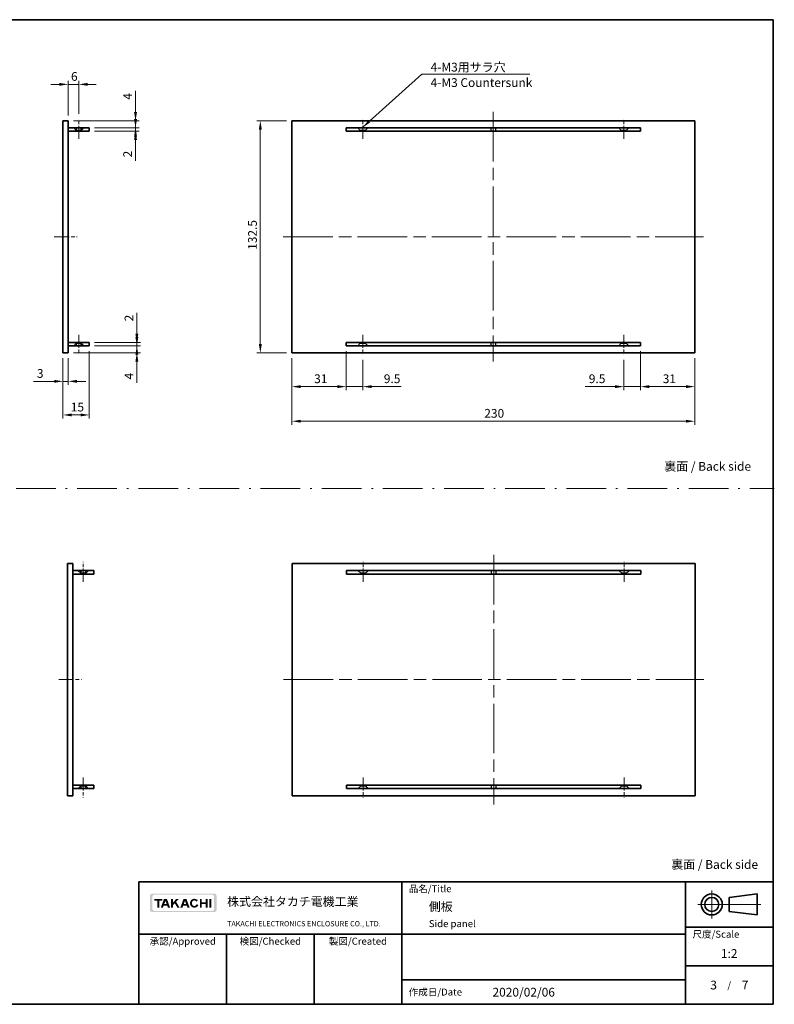
# Model space of a CAD drawing. Units: millimetres. Extents: x 0 to 9835, y 0 to 1686.
# Drawn here: x 4673 to 5104, y 0 to 562 of the extents above; entities that cross this region are included whole.
import ezdxf
from ezdxf.enums import TextEntityAlignment as Align

# ---------------------------------------------------------------- set-up
doc = ezdxf.new("R2010")
doc.units = ezdxf.units.MM
doc.header["$LTSCALE"] = 5
for name, pattern in [('CHAIN', [0.35429999999999995, 0.2362, -0.0295, 0.0591, -0.0295]), ('DASH_DOT', [0.37, 0.24, -0.06, 0.01, -0.06]), ('DASHED', [0.2067, 0.1654, -0.0413])]:
    doc.linetypes.add(name, pattern=pattern)
doc.layers.get('Defpoints').update_dxf_attribs({"lineweight": 25})
for name, color, linetype, lineweight in [('Border (ISO)', 7, 'Continuous', 35), ('Centerline (ISO)', 131, 'Continuous', 18), ('Dimension (ISO)', 7, 'Continuous', 18), ('Dimension (ISO) @ 1', 7, 'Continuous', 18), ('Hatch (ISO)', 1, 'Continuous', 18), ('Hidden (ISO)', 7, 'DASHED', 18), ('Sketch Geometry (ISO)', 7, 'Continuous', 18), ('Symbol (ISO)', 7, 'Continuous', 18), ('Symbol (ISO) @ 1', 7, 'Continuous', 18), ('Title (ISO)', 7, 'Continuous', 35), ('Visible (ISO)', 7, 'Continuous', 35)]:
    doc.layers.add(name, color=color, linetype=linetype, lineweight=lineweight)
doc.styles.add('Note Text (TK)', font='txt')
doc.styles.add('文字スタイル67', font='arial.ttf')
doc.dimstyles.new('Default - Method 1b (TK)', dxfattribs={"dimscale": 5, "dimtxt": 2.5, "dimasz": 2.5, "dimexe": 1, "dimexo": 1.499999999999999, "dimgap": 1, "dimtad": 1, "dimtoh": 1, "dimrnd": 1e-08, "dimdsep": 46, "dimtxsty": 'Note Text (TK)', "dimcen": 0.09, "dimdle": 5, "dimclrd": 100, "dimclre": 100, "dimclrt": 7, "dimadec": 1, "dimazin": 1, "dimtfac": 1, "dimtmove": 0, "dimatfit": 3, "dimfxl": 1, "dimtolj": 1, "dimlwd": -1, "dimlwe": -1, "dimarcsym": 0})
doc.dimstyles.new('Default - Method 1b (TK)$7', dxfattribs={"dimscale": 5, "dimtxt": 2.5, "dimasz": 2.5, "dimexe": 1, "dimexo": 1.499999999999999, "dimgap": 1, "dimtad": 1, "dimtoh": 1, "dimrnd": 1e-08, "dimdsep": 46, "dimtxsty": 'Note Text (TK)', "dimcen": 0.09, "dimdle": 5, "dimclrd": 100, "dimclre": 100, "dimclrt": 7, "dimadec": 1, "dimazin": 1, "dimtfac": 1, "dimtmove": 0, "dimatfit": 3, "dimfxl": 1, "dimtolj": 1, "dimlwd": -1, "dimlwe": -1, "dimarcsym": 0})

# ---------------------------------------------------------------- blocks, each defined once
blk = doc.blocks.new('図面枠 tk図枠')
at = {"layer": 'Border (ISO)'}
for p, q in [((14.49999999999999, 289), (405.4999999999999, 289)), ((14.49999999999999, 289), (14.50000000000001, 8.000000000000007)), ((405.4999999999999, 289), (405.4999999999999, 8.000000000000007)), ((14.50000000000001, 8.000000000000007), (405.4999999999999, 8.000000000000007))]:
    blk.add_line(p, q, dxfattribs=at)
blk = doc.blocks.new('表題欄 tk表題欄')
at = {"layer": 'Hatch (ISO)'}
h = blk.add_hatch(color=256, dxfattribs=at)
edge = h.paths.add_edge_path(flags=0)
edge.add_arc((95.57537688673352, 236.2990653650367), 0.5958259999999996, 269.9999999999897, 360)
edge.add_line((96.17120288673351, 236.2990653650368), (96.17120288673348, 239.7107813650365))
edge.add_arc((95.5753768867335, 239.7107813650366), 0.5958259999999996, 0, 90.0000000000068)
edge.add_line((95.57537688673342, 240.3066073650366), (79.13710888673356, 240.3066073650366))
edge.add_arc((79.13710888673353, 239.7107813650366), 0.5958259999999996, 89.99999999999744, 180)
edge.add_line((78.54128288673353, 239.7107813650365), (78.54128288673331, 236.2990653650368))
edge.add_arc((79.13710888673332, 236.2990653650365), 0.5958259999999996, 180, 270.0000000000231)
edge.add_line((79.13710888673356, 235.7032393650365), (95.57537688673342, 235.7032393650367))
edge = h.paths.add_edge_path()
edge.add_line((77.83935088673357, 239.9556413650366), (77.83935088673357, 236.0542053650368))
edge.add_arc((78.54128288673346, 236.0542053650367), 0.7019319999998935, 180, 270.0000000000087)
edge.add_line((78.54128288673357, 235.3522733650368), (96.17120288673352, 235.3522733650368))
edge.add_arc((96.17120288673351, 236.0542053650367), 0.7019319999998921, 270, 360)
edge.add_line((96.8731348867334, 236.0542053650368), (96.87313488673352, 239.9556413650366))
edge.add_arc((96.1712028867336, 239.9556413650367), 0.7019319999998921, 0, 90.00000000000873)
edge.add_line((96.17120288673348, 240.6575733650367), (78.54128288673357, 240.6575733650366))
edge.add_arc((78.54128288673357, 239.9556413650366), 0.7019319999999984, 90, 180)
for points in [[(79.07181288673355, 239.1476033650369), (79.07181288673355, 238.6578833650367), (79.92066088673353, 238.6578833650367), (79.92066088673353, 236.6581933650368), (80.50832488673353, 236.6581933650368), (80.50832488673353, 238.6578833650367), (81.35717288673355, 238.6578833650367), (81.35717288673355, 239.1476033650369)], [(85.68407849525303, 236.6581933650368), (84.9434673993943, 237.8918698287545), (84.41792288673358, 237.3246628822781), (84.41792288673358, 236.6581933650368), (83.89555488673355, 236.6581933650368), (83.89555488673355, 239.1476033650369), (84.41792288673358, 239.1476033650369), (84.41792288673358, 238.0993979968839), (85.38913556809511, 239.1476033650369), (86.10696490847272, 239.1476033650369), (85.31925422435492, 238.2974470774499), (86.30334488673353, 236.6581933650368)], [(92.09142939614459, 239.1476033650369), (92.09142939614459, 236.6581933650368), (92.60971639614465, 236.6581933650368), (92.60971639614465, 237.6580383650368), (93.76872039614462, 237.6580383650368), (93.76872039614462, 236.6581933650368), (94.28700739614459, 236.6581933650368), (94.28700739614459, 239.1476033650369), (93.76872039614462, 239.1476033650369), (93.76872039614462, 238.1477583650367), (92.60971639614465, 238.1477583650367), (92.60971639614465, 239.1476033650369)], [(94.84202339614467, 239.1476033650369), (94.84202339614467, 236.6581933650368), (95.36439139614473, 236.6581933650368), (95.36439139614473, 239.1476033650369)]]:
    blk.add_hatch(color=256, dxfattribs=at).paths.add_polyline_path(points)
h = blk.add_hatch(color=256, dxfattribs=at)
h.paths.add_polyline_path([(82.59020695886475, 237.7110913650368), (81.95242681460243, 237.7110913650368), (82.27131688673356, 238.5794973650367)], flags=0)
h.paths.add_polyline_path([(82.77903014574996, 237.1968853650368), (81.76360362771717, 237.1968853650368), (81.56578886050404, 236.6581933650368), (80.94907288673355, 236.6581933650368), (81.86321688673357, 239.1476033650369), (82.67941688673353, 239.1476033650369), (83.59356088673351, 236.6581933650368), (82.97684491296302, 236.6581933650368)])
h = blk.add_hatch(color=256, dxfattribs=at)
h.paths.add_polyline_path([(87.52707281460246, 237.7110913650368), (88.16485295886469, 237.7110913650368), (87.84596288673359, 238.5794973650367)], flags=0)
h.paths.add_polyline_path([(87.14043486050403, 236.6581933650368), (87.3382496277172, 237.1968853650368), (88.35367614574989, 237.1968853650368), (88.551490912963, 236.6581933650368), (89.16820688673343, 236.6581933650368), (88.25406288673352, 239.1476033650369), (87.43786288673356, 239.1476033650369), (86.52371888673358, 236.6581933650368)])
h = blk.add_hatch(color=256, dxfattribs=at)
edge = h.paths.add_edge_path()
edge.add_arc((90.52309888673334, 237.9028983650369), 1.273272000000011, 38.55054079078439, 336.5820184016556)
edge.add_line((91.69149139614446, 237.3968543650369), (91.17255542714857, 237.6216113977801))
edge.add_ellipse((90.52309888673352, 237.9028983650369), major_axis=(0, -0.7998759999999119), ratio=0.8673469387756529, start_angle=128.5505407907963, end_angle=426.582018401653, ccw=False)
edge.add_line((91.09381514418376, 238.3576891122095), (91.51887237036831, 238.6964075050431))
at = {"layer": 'Title (ISO)'}
for p, q in [((74.70882392282105, 244.052739026017), (255.7088239228211, 244.052739026017)), ((74.70882392282105, 209.052739026017), (74.70882392282105, 244.052739026017)), ((149.7088239228211, 244.052739026017), (149.7088239228211, 209.052739026017)), ((230.7088239228211, 244.052739026017), (230.7088239228211, 209.052739026017)), ((255.7088239228211, 244.052739026017), (255.7088239228211, 209.052739026017)), ((243.2088239228211, 239.552739026017), (251.2088239228211, 240.5527390260171)), ((243.2088239228211, 239.552739026017), (243.2088239228211, 235.552739026017)), ((251.2088239228211, 234.552739026017), (251.2088239228211, 240.5527390260171)), ((243.2088239228211, 235.552739026017), (251.2088239228211, 234.552739026017)), ((230.7088239228211, 231.052739026017), (255.7088239228211, 231.052739026017)), ((74.70882392282105, 229.052739026017), (230.7088239228211, 229.052739026017)), ((99.70882392282108, 229.052739026017), (99.70882392282108, 209.052739026017)), ((124.708823922821, 229.052739026017), (124.708823922821, 209.052739026017)), ((230.7088239228211, 220.052739026017), (255.7088239228211, 220.052739026017)), ((149.7088239228211, 216.052739026017), (230.7088239228211, 216.052739026017)), ((255.7088239228211, 209.052739026017), (74.70882392282105, 209.052739026017))]:
    blk.add_line(p, q, dxfattribs=at)
at = {"layer": 'Title (ISO)', "color": 4, "linetype": 'CHAIN', "lineweight": 18, "ltscale": 8.889559745788574}
blk.add_line((238.2088239228211, 241.552739026017), (238.2088239228211, 233.552739026017), dxfattribs=at)
at = {"layer": 'Title (ISO)', "color": 4, "linetype": 'CHAIN', "lineweight": 18, "ltscale": 20.00163269042969}
blk.add_line((252.2088239228211, 237.552739026017), (234.2088239228211, 237.552739026017), dxfattribs=at)
at = {"layer": 'Title (ISO)'}
for radius in [3, 2]:
    blk.add_circle((238.2088239228211, 237.552739026017), radius, dxfattribs=at)
at = {"layer": 'Title (ISO)', "color": 1, "char_height": 2.000000029802322, "line_spacing_factor": 1.5, "style": 'Note Text (TK)'}
for s, insert, attachment_point in [('\\fＭＳ Ｐゴシック|b0|i0;\\H2.0000;品名/Title', (151.708823922821, 242.052739026017), 4), ('\\fＭＳ Ｐゴシック|b0|i0;\\H2.0000;承認/Approved', (87.20882392282108, 227.052739026017), 5), ('\\fＭＳ Ｐゴシック|b0|i0;\\H2.0000;検図/Checked', (112.208823922821, 227.052739026017), 5), ('\\fＭＳ Ｐゴシック|b0|i0;\\H2.0000;製図/Created', (137.2088239228211, 227.052739026017), 5), ('\\fＭＳ Ｐゴシック|b0|i0;\\H2.0000;尺度/Scale', (232.7088239228211, 229.052739026017), 4), ('\\fＭＳ Ｐゴシック|b0|i0;\\H2.0000;作成日/Date', (151.708823922821, 212.552739026017), 4)]:
    blk.add_mtext(s, dxfattribs=dict(at, insert=insert, attachment_point=attachment_point))
at = {"layer": 'Title (ISO)', "color": 7, "line_spacing_factor": 1.5, "style": 'Note Text (TK)'}
for s, insert, char_height, attachment_point in [('株式会社タカチ電機工業', (99.87313488673345, 238.052739026017), 2.5, 4), ('\\fArial|b0|i0;\\H1.4986;TAKACHI ELECTRONICS ENCLOSURE CO., LTD.', (99.87313488673342, 232.052739026017), 1.49859994649887, 4), ('\\fＭＳ Ｐゴシック|b0|i0;\\H2.0000;/', (243.2088239228211, 214.552739026017), 2.000000029802322, 5)]:
    blk.add_mtext(s, dxfattribs=dict(at, insert=insert, char_height=char_height, attachment_point=attachment_point))
at = {"layer": 'Title (ISO)', "color": 7}
for tag, p, height, style in [('<品名>_001', (157.3679148268321, 235.7743298974317), 2.5, 'Note Text (TK)'), ('<Title>_001', (157.7088239228211, 230.5527390052951), 2.000000029802322, '文字スタイル67'), ('作成日_001', (175.632119106648, 211.2601253517655), 2.5, 'Note Text (TK)'), ('<ページ_No.>_001', (238.0980284456275, 213.302739026017), 2.5, 'Note Text (TK)'), ('<総ページ数>_001', (246.7855284409709, 213.302739026017), 2.5, 'Note Text (TK)')]:
    blk.add_attdef(tag, p, '', height=height, dxfattribs=dict(at, style=style))
at = {"layer": 'Title (ISO)', "color": 7, "style": 'Note Text (TK)'}
blk.add_attdef('<尺度>', text='', height=2.5, dxfattribs=at).set_placement((243.2088239228211, 223.5527390260171), align=Align.MIDDLE_CENTER)
blk = doc.blocks.new('*D67')
at = {"layer": 'Defpoints', "color": 0}
for p in [(4697.635596431941, 371.8128746749753), (4700.635596431941, 371.8128746749753), (4700.635596431941, 355.5787416267285)]:
    blk.add_point(p, dxfattribs=at)
at = {"layer": 'Dimension (ISO)', "color": 100}
for p, q in [((4697.635596431941, 368.8128746749753), (4697.635596431941, 353.5787416267285)), ((4700.635596431941, 368.8128746749753), (4700.635596431941, 353.5787416267285)), ((4692.635596431941, 355.5787416267285), (4680.737869116034, 355.5787416267285)), ((4700.635596431941, 355.5787416267285), (4697.635596431941, 355.5787416267285)), ((4705.635596431941, 355.5787416267285), (4710.635596431941, 355.5787416267285))]:
    blk.add_line(p, q, dxfattribs=at)
for points in [[(4692.635596431941, 356.4120749600618), (4692.635596431941, 354.7454082933952), (4697.635596431941, 355.5787416267285)], [(4705.635596431941, 356.4120749600618), (4705.635596431941, 354.7454082933952), (4700.635596431941, 355.5787416267285)]]:
    blk.add_solid(points, dxfattribs=at)
at = {"layer": 'Dimension (ISO)', "color": 7, "insert": (4682.737869116034, 360.0787416267285), "char_height": 5, "attachment_point": 4, "style": 'Note Text (TK)'}
blk.add_mtext('\\A1;3', dxfattribs=at)
blk = doc.blocks.new('*D68')
at = {"layer": 'Defpoints', "color": 0}
for p in [(4697.635596431941, 371.8128746749753), (4712.63559643193, 375.8128746749753), (4712.63559643193, 336.3891583043751)]:
    blk.add_point(p, dxfattribs=at)
at = {"layer": 'Dimension (ISO)', "color": 100}
for p, q in [((4712.63559643193, 372.8128746749753), (4712.63559643193, 334.3891583043751)), ((4697.635596431941, 368.8128746749753), (4697.635596431941, 334.3891583043751)), ((4702.635596431941, 336.3891583043751), (4707.63559643193, 336.3891583043751))]:
    blk.add_line(p, q, dxfattribs=at)
for points in [[(4702.635596431941, 337.2224916377084), (4702.635596431941, 335.5558249710418), (4697.635596431941, 336.3891583043751)], [(4707.63559643193, 337.2224916377084), (4707.63559643193, 335.5558249710418), (4712.63559643193, 336.3891583043751)]]:
    blk.add_solid(points, dxfattribs=at)
at = {"layer": 'Dimension (ISO)', "color": 7, "insert": (4702.067414613755, 340.8891583043751), "char_height": 5, "attachment_point": 4, "style": 'Note Text (TK)'}
blk.add_mtext('\\A1;15', dxfattribs=at)
blk = doc.blocks.new('*D69')
at = {"layer": 'Defpoints', "color": 0}
for p in [(4828.291125484324, 504.3128746749752), (4810.291125484324, 371.8128746749753), (4828.291125484324, 371.8128746749753)]:
    blk.add_point(p, dxfattribs=at)
at = {"layer": 'Dimension (ISO)', "color": 100}
for p, q in [((4825.291125484324, 504.3128746749752), (4808.291125484323, 504.3128746749752)), ((4810.291125484324, 499.3128746749753), (4810.291125484324, 376.8128746749753)), ((4825.291125484324, 371.8128746749753), (4808.291125484323, 371.8128746749753))]:
    blk.add_line(p, q, dxfattribs=at)
for points in [[(4809.457792150991, 499.3128746749753), (4811.124458817657, 499.3128746749753), (4810.291125484324, 504.3128746749752)], [(4809.457792150991, 376.8128746749753), (4811.124458817657, 376.8128746749753), (4810.291125484324, 371.8128746749753)]]:
    blk.add_solid(points, dxfattribs=at)
at = {"layer": 'Dimension (ISO)', "color": 7, "insert": (4805.791125484324, 430.6196928567935), "char_height": 5, "attachment_point": 4, "rotation": 90, "style": 'Note Text (TK)'}
blk.add_mtext('\\A1;132.5', dxfattribs=at)
blk = doc.blocks.new('*D70')
at = {"layer": 'Defpoints', "color": 0}
for p in [(4828.291125484324, 371.8128746749753), (5058.291125484323, 371.8128746749753), (5058.291125484323, 332.8128746749753)]:
    blk.add_point(p, dxfattribs=at)
at = {"layer": 'Dimension (ISO)', "color": 100}
for p, q in [((4828.291125484324, 368.8128746749753), (4828.291125484324, 330.8128746749753)), ((5058.291125484323, 368.8128746749753), (5058.291125484323, 330.8128746749753)), ((4833.291125484324, 332.8128746749753), (5053.291125484324, 332.8128746749753))]:
    blk.add_line(p, q, dxfattribs=at)
for points in [[(4833.291125484324, 333.6462080083086), (4833.291125484324, 331.979541341642), (4828.291125484324, 332.8128746749753)], [(5053.291125484324, 333.6462080083086), (5053.291125484324, 331.979541341642), (5058.291125484323, 332.8128746749753)]]:
    blk.add_solid(points, dxfattribs=at)
at = {"layer": 'Dimension (ISO)', "color": 7, "insert": (4938.149080029779, 337.3128746749753), "char_height": 5, "attachment_point": 4, "style": 'Note Text (TK)'}
blk.add_mtext('\\A1;230', dxfattribs=at)
blk = doc.blocks.new('*D71')
at = {"layer": 'Defpoints', "color": 0}
for p in [(4828.291125484324, 371.8128746749753), (4859.291125484332, 375.8128746749753), (4828.291125484324, 352.5628746749753)]:
    blk.add_point(p, dxfattribs=at)
at = {"layer": 'Dimension (ISO)', "color": 100}
for p, q in [((4859.291125484332, 372.8128746749753), (4859.291125484332, 350.5628746749753)), ((4828.291125484324, 368.8128746749753), (4828.291125484324, 350.5628746749753)), ((4854.291125484331, 352.5628746749753), (4833.291125484324, 352.5628746749753))]:
    blk.add_line(p, q, dxfattribs=at)
for points in [[(4833.291125484324, 353.3962080083086), (4833.291125484324, 351.729541341642), (4828.291125484324, 352.5628746749753)], [(4854.291125484331, 353.3962080083086), (4854.291125484331, 351.729541341642), (4859.291125484332, 352.5628746749753)]]:
    blk.add_solid(points, dxfattribs=at)
at = {"layer": 'Dimension (ISO)', "color": 7, "insert": (4841.021239120692, 357.0628746749753), "char_height": 5, "attachment_point": 4, "style": 'Note Text (TK)'}
blk.add_mtext('\\A1;31', dxfattribs=at)
blk = doc.blocks.new('*D72')
at = {"layer": 'Defpoints', "color": 0}
for p in [(5027.291125484332, 375.8128746749753), (5058.291125484323, 371.8128746749753), (5058.291125484323, 352.5528016878488)]:
    blk.add_point(p, dxfattribs=at)
at = {"layer": 'Dimension (ISO)', "color": 100}
for p, q in [((5027.291125484332, 372.8128746749753), (5027.291125484332, 350.5528016878488)), ((5058.291125484323, 368.8128746749753), (5058.291125484323, 350.5528016878488)), ((5032.291125484331, 352.5528016878488), (5053.291125484324, 352.5528016878488))]:
    blk.add_line(p, q, dxfattribs=at)
for points in [[(5032.291125484331, 353.3861350211822), (5032.291125484331, 351.7194683545155), (5027.291125484332, 352.5528016878488)], [(5053.291125484324, 353.3861350211822), (5053.291125484324, 351.7194683545155), (5058.291125484323, 352.5528016878488)]]:
    blk.add_solid(points, dxfattribs=at)
at = {"layer": 'Dimension (ISO)', "color": 7, "insert": (5040.021239120691, 357.0528016878488), "char_height": 5, "attachment_point": 4, "style": 'Note Text (TK)'}
blk.add_mtext('\\A1;31', dxfattribs=at)
blk = doc.blocks.new('*D73')
at = {"layer": 'Defpoints', "color": 0}
for p in [(4700.635596431941, 504.3128746749752), (4712.63559643193, 500.3128746749752), (4739.048816246508, 500.3128746749752)]:
    blk.add_point(p, dxfattribs=at)
at = {"layer": 'Dimension (ISO)', "color": 100}
for p, q in [((4739.048816246508, 509.3128746749752), (4739.048816246508, 521.4662838128731)), ((4703.635596431941, 504.3128746749752), (4741.048816246507, 504.3128746749752)), ((4715.63559643193, 500.3128746749752), (4741.048816246507, 500.3128746749752)), ((4739.048816246508, 500.3128746749752), (4739.048816246508, 504.3128746749752)), ((4739.048816246508, 495.3128746749753), (4739.048816246508, 490.3128746749752))]:
    blk.add_line(p, q, dxfattribs=at)
for points in [[(4738.215482913175, 509.3128746749752), (4739.88214957984, 509.3128746749752), (4739.048816246508, 504.3128746749752)], [(4738.215482913175, 495.3128746749753), (4739.88214957984, 495.3128746749753), (4739.048816246508, 500.3128746749752)]]:
    blk.add_solid(points, dxfattribs=at)
at = {"layer": 'Dimension (ISO)', "color": 7, "insert": (4734.548816246507, 516.3128747219648), "char_height": 5, "attachment_point": 4, "rotation": 90, "style": 'Note Text (TK)'}
blk.add_mtext('\\A1;4', dxfattribs=at)
blk = doc.blocks.new('*D74')
at = {"layer": 'Defpoints', "color": 0}
for p in [(4712.63559643193, 500.3128746749752), (4712.63559643193, 498.3128746749753), (4739.048816246508, 498.3128746749752)]:
    blk.add_point(p, dxfattribs=at)
at = {"layer": 'Dimension (ISO)', "color": 100}
for p, q in [((4739.048816246508, 505.3128746749752), (4739.048816246508, 510.3128746749752)), ((4715.63559643193, 500.3128746749752), (4741.048816246507, 500.3128746749752)), ((4739.048816246508, 500.3128746749752), (4739.048816246508, 498.3128746749752)), ((4715.63559643193, 498.3128746749753), (4741.048816246507, 498.3128746749752)), ((4739.048816246508, 493.3128746749752), (4739.048816246508, 481.4151473590677))]:
    blk.add_line(p, q, dxfattribs=at)
for points in [[(4738.215482913175, 505.3128746749752), (4739.88214957984, 505.3128746749752), (4739.048816246508, 500.3128746749752)], [(4738.215482913175, 493.3128746749752), (4739.88214957984, 493.3128746749752), (4739.048816246508, 498.3128746749752)]]:
    blk.add_solid(points, dxfattribs=at)
at = {"layer": 'Dimension (ISO)', "color": 7, "insert": (4734.548816246507, 483.4151473590686), "char_height": 5, "attachment_point": 4, "rotation": 90, "style": 'Note Text (TK)'}
blk.add_mtext('\\A1;2', dxfattribs=at)
blk = doc.blocks.new('*D75')
at = {"layer": 'Defpoints', "color": 0}
for p in [(4700.635596431941, 371.8128746749753), (4712.63559643193, 375.8128746749753), (4739.801697773961, 371.8128746749753)]:
    blk.add_point(p, dxfattribs=at)
at = {"layer": 'Dimension (ISO)', "color": 100}
for p, q in [((4739.801697773961, 380.8128746749753), (4739.801697773961, 385.8128746749753)), ((4703.635596431941, 371.8128746749753), (4741.80169777396, 371.8128746749753)), ((4715.63559643193, 375.8128746749753), (4741.80169777396, 375.8128746749753)), ((4739.801697773961, 375.8128746749753), (4739.801697773961, 371.8128746749753)), ((4739.801697773961, 366.8128746749752), (4739.801697773961, 354.659465537076))]:
    blk.add_line(p, q, dxfattribs=at)
for points in [[(4738.968364440627, 380.8128746749753), (4740.635031107294, 380.8128746749753), (4739.801697773961, 375.8128746749753)], [(4738.968364440627, 366.8128746749752), (4740.635031107294, 366.8128746749752), (4739.801697773961, 371.8128746749753)]]:
    blk.add_solid(points, dxfattribs=at)
at = {"layer": 'Dimension (ISO)', "color": 7, "insert": (4735.301697773961, 356.6594655370768), "char_height": 5, "attachment_point": 4, "rotation": 90, "style": 'Note Text (TK)'}
blk.add_mtext('\\A1;4', dxfattribs=at)
blk = doc.blocks.new('*D76')
at = {"layer": 'Defpoints', "color": 0}
for p in [(4712.63559643193, 377.8128746749753), (4712.63559643193, 375.8128746749753), (4739.801697773961, 375.8128746749753)]:
    blk.add_point(p, dxfattribs=at)
at = {"layer": 'Dimension (ISO)', "color": 100}
for p, q in [((4739.801697773961, 382.8128746749753), (4739.801697773961, 394.7106019908813)), ((4715.63559643193, 377.8128746749753), (4741.80169777396, 377.8128746749753)), ((4739.801697773961, 375.8128746749753), (4739.801697773961, 377.8128746749753)), ((4715.63559643193, 375.8128746749753), (4741.80169777396, 375.8128746749753)), ((4739.801697773961, 370.8128746749753), (4739.801697773961, 365.8128746749753))]:
    blk.add_line(p, q, dxfattribs=at)
for points in [[(4738.968364440627, 382.8128746749753), (4740.635031107294, 382.8128746749753), (4739.801697773961, 377.8128746749753)], [(4738.968364440627, 370.8128746749753), (4740.635031107294, 370.8128746749753), (4739.801697773961, 375.8128746749753)]]:
    blk.add_solid(points, dxfattribs=at)
at = {"layer": 'Dimension (ISO)', "color": 7, "insert": (4735.301697773961, 389.8128747181548), "char_height": 5, "attachment_point": 4, "rotation": 90, "style": 'Note Text (TK)'}
blk.add_mtext('\\A1;2', dxfattribs=at)
blk = doc.blocks.new('*D77')
at = {"layer": 'Defpoints', "color": 0}
for p in [(4859.291125484332, 375.8128746749753), (4868.791125484328, 370.8128746749753), (4859.291125484332, 352.5628746749753)]:
    blk.add_point(p, dxfattribs=at)
at = {"layer": 'Dimension (ISO)', "color": 100}
for p, q in [((4859.291125484332, 372.8128746749753), (4859.291125484332, 350.5628746749753)), ((4868.791125484328, 367.8128746749753), (4868.791125484328, 350.5628746749753)), ((4854.291125484331, 352.5628746749753), (4849.291125484331, 352.5628746749753)), ((4859.291125484332, 352.5628746749753), (4868.791125484328, 352.5628746749753)), ((4873.791125484327, 352.5628746749753), (4890.774080148737, 352.5628746749753))]:
    blk.add_line(p, q, dxfattribs=at)
for points in [[(4854.291125484331, 353.3962080083086), (4854.291125484331, 351.729541341642), (4859.291125484332, 352.5628746749753)], [(4873.791125484327, 353.3962080083086), (4873.791125484327, 351.729541341642), (4868.791125484328, 352.5628746749753)]]:
    blk.add_solid(points, dxfattribs=at)
at = {"layer": 'Dimension (ISO)', "color": 7, "insert": (4880.791125603283, 357.0628746749753), "char_height": 5, "attachment_point": 4, "style": 'Note Text (TK)'}
blk.add_mtext('\\A1;9.5', dxfattribs=at)
blk = doc.blocks.new('*D63')
at = {"layer": 'Defpoints', "color": 0}
for p in [(5027.291125484332, 375.8128746749753), (5017.791125484327, 370.8128746749753), (5027.291125484332, 352.5628746749753)]:
    blk.add_point(p, dxfattribs=at)
at = {"layer": 'Dimension (ISO)', "color": 100}
for p, q in [((5027.291125484332, 372.8128746749753), (5027.291125484332, 350.5628746749753)), ((5017.791125484327, 367.8128746749753), (5017.791125484327, 350.5628746749753)), ((5012.791125484327, 352.5628746749753), (4995.808170819917, 352.5628746749753)), ((5027.291125484332, 352.5628746749753), (5017.791125484327, 352.5628746749753)), ((5032.291125484331, 352.5628746749753), (5037.291125484331, 352.5628746749753))]:
    blk.add_line(p, q, dxfattribs=at)
for points in [[(5012.791125484327, 353.3962080083086), (5012.791125484327, 351.729541341642), (5017.791125484327, 352.5628746749753)], [(5032.291125484331, 353.3962080083086), (5032.291125484331, 351.729541341642), (5027.291125484332, 352.5628746749753)]]:
    blk.add_solid(points, dxfattribs=at)
at = {"layer": 'Dimension (ISO)', "color": 7, "insert": (4997.808170819918, 357.0628746749753), "char_height": 5, "attachment_point": 4, "style": 'Note Text (TK)'}
blk.add_mtext('\\A1;9.5', dxfattribs=at)
blk = doc.blocks.new('*D64')
at = {"layer": 'Defpoints', "color": 0}
for p in [(4706.635596431929, 525.0895710038112), (4700.635596431941, 504.3128746749752), (4706.635596431929, 505.3128746749753)]:
    blk.add_point(p, dxfattribs=at)
at = {"layer": 'Dimension (ISO)', "color": 100}
for p, q in [((4695.63559643194, 525.0895710038112), (4690.635596431941, 525.0895710038112)), ((4700.635596431941, 507.3128746749753), (4700.635596431941, 527.0895710038112)), ((4700.635596431941, 525.0895710038112), (4706.635596431929, 525.0895710038112)), ((4706.635596431929, 508.3128746749753), (4706.635596431929, 527.0895710038112)), ((4711.63559643193, 525.0895710038112), (4716.63559643193, 525.0895710038112))]:
    blk.add_line(p, q, dxfattribs=at)
for points in [[(4695.63559643194, 525.9229043371446), (4695.63559643194, 524.2562376704778), (4700.635596431941, 525.0895710038112)], [(4711.63559643193, 525.9229043371446), (4711.63559643193, 524.2562376704778), (4706.635596431929, 525.0895710038112)]]:
    blk.add_solid(points, dxfattribs=at)
at = {"layer": 'Dimension (ISO)', "color": 7, "insert": (4702.215141886481, 529.5895710038112), "char_height": 5, "attachment_point": 4, "style": 'Note Text (TK)'}
blk.add_mtext('\\A1;6', dxfattribs=at)

msp = doc.modelspace()

# ---------------------------------------------------------------- linework, layer by layer
at = {"layer": 'Centerline (ISO)', "linetype": 'CHAIN', "ltscale": 23.99096870422363}
for p, q in [((4943.291125484324, 509.3128746749753), (4943.291125484324, 366.8128746749753)), ((4823.291125484324, 438.0628746749753), (5063.291125484323, 438.0628746749753)), ((4943.504907158633, 256.5851699547384), (4943.504907158633, 114.0851699547384)), ((4823.504907158633, 185.3351699547383), (5063.504907158633, 185.3351699547383))]:
    msp.add_line(p, q, dxfattribs=at)
at = {"layer": 'Centerline (ISO)', "linetype": 'CHAIN', "ltscale": 6.333782196044921}
for p, q in [((4706.635596431929, 493.9128746749757), (4706.635596431929, 505.3128746749753)), ((4868.791125484328, 493.9128746749757), (4868.791125484328, 505.3128746749753)), ((5017.791125484327, 493.9128746749757), (5017.791125484327, 505.3128746749753)), ((4706.635596431929, 382.212874674975), (4706.635596431929, 370.8128746749753)), ((4868.791125484328, 382.212874674975), (4868.791125484328, 370.8128746749753)), ((5017.791125484327, 382.212874674975), (5017.791125484327, 370.8128746749753)), ((4709.190069238538, 241.1851699547387), (4709.190069238538, 252.5851699547384)), ((4869.004907158636, 241.1851699547387), (4869.004907158636, 252.5851699547384)), ((5018.004907158637, 241.1851699547387), (5018.004907158637, 252.5851699547384)), ((4709.190069238538, 129.485169954738), (4709.190069238538, 118.0851699547384)), ((4869.004907158636, 129.485169954738), (4869.004907158636, 118.0851699547384)), ((5018.004907158637, 129.485169954738), (5018.004907158637, 118.0851699547384))]:
    msp.add_line(p, q, dxfattribs=at)
at = {"layer": 'Centerline (ISO)', "linetype": 'CHAIN', "ltscale": 7.222748279571533}
for p, q in [((4692.635596431941, 438.0628746749753), (4705.635596431941, 438.0628746749753)), ((4695.19006923855, 185.3351699547383), (4708.19006923855, 185.3351699547383))]:
    msp.add_line(p, q, dxfattribs=at)
at = {"layer": 'Hidden (ISO)', "ltscale": 1.885453462600708}
for p, q in [((4705.035596431928, 498.9128746749757), (4703.635596431929, 500.3128746749752)), ((4708.235596431928, 498.9128746749757), (4709.63559643193, 500.3128746749752)), ((4867.191125484328, 498.9128746749757), (4865.791125484328, 500.3128746749752)), ((4870.391125484326, 498.9128746749757), (4871.791125484327, 500.3128746749752)), ((5016.191125484329, 498.9128746749757), (5014.791125484328, 500.3128746749752)), ((5019.391125484326, 498.9128746749757), (5020.791125484327, 500.3128746749752)), ((4705.035596431928, 377.2128746749749), (4703.635596431929, 375.8128746749753)), ((4708.235596431928, 377.2128746749749), (4709.63559643193, 375.8128746749753)), ((4867.191125484328, 377.2128746749749), (4865.791125484328, 375.8128746749753)), ((4870.391125484326, 377.2128746749749), (4871.791125484327, 375.8128746749753)), ((5016.191125484329, 377.2128746749749), (5014.791125484328, 375.8128746749753)), ((5019.391125484326, 377.2128746749749), (5020.791125484327, 375.8128746749753)), ((4707.590069238537, 246.1851699547387), (4706.190069238538, 247.5851699547384)), ((4710.790069238537, 246.1851699547387), (4712.190069238539, 247.5851699547384)), ((4867.404907158638, 246.1851699547387), (4866.004907158636, 247.5851699547384)), ((4870.604907158639, 246.1851699547387), (4872.004907158636, 247.5851699547384)), ((5016.404907158637, 246.1851699547387), (5015.00490715864, 247.5851699547384)), ((5019.604907158639, 246.1851699547387), (5021.004907158641, 247.5851699547384)), ((4707.590069238537, 124.485169954738), (4706.190069238538, 123.0851699547383)), ((4710.790069238537, 124.485169954738), (4712.190069238539, 123.0851699547383)), ((4867.404907158638, 124.485169954738), (4866.004907158636, 123.0851699547383)), ((4870.604907158639, 124.485169954738), (4872.004907158636, 123.0851699547383)), ((5016.404907158637, 124.485169954738), (5015.00490715864, 123.0851699547383)), ((5019.604907158639, 124.485169954738), (5021.004907158641, 123.0851699547383))]:
    msp.add_line(p, q, dxfattribs=at)
at = {"layer": 'Hidden (ISO)', "ltscale": 1.90459656715393}
for p, q in [((4705.135596431904, 500.3128746749752), (4705.135596431904, 498.3128746749753)), ((4705.406096431906, 500.3128746749752), (4705.406096431906, 498.3128746749753)), ((4707.865096431905, 500.3128746749752), (4707.865096431905, 498.3128746749753)), ((4708.135596431904, 498.3128746749753), (4708.135596431904, 500.3128746749752)), ((4941.791125484328, 500.3128746749752), (4941.791125484328, 498.3128746749753)), ((4942.061625484326, 500.3128746749752), (4942.061625484326, 498.3128746749753)), ((4944.520625484329, 500.3128746749752), (4944.520625484329, 498.3128746749753)), ((4944.791125484328, 498.3128746749753), (4944.791125484328, 500.3128746749752)), ((4705.135596431904, 377.8128746749753), (4705.135596431904, 375.8128746749753)), ((4705.406096431906, 377.8128746749753), (4705.406096431906, 375.8128746749753)), ((4707.865096431905, 377.8128746749753), (4707.865096431905, 375.8128746749753)), ((4708.135596431904, 375.8128746749753), (4708.135596431904, 377.8128746749753)), ((4941.791125484328, 377.8128746749753), (4941.791125484328, 375.8128746749753)), ((4942.061625484326, 377.8128746749753), (4942.061625484326, 375.8128746749753)), ((4944.520625484329, 377.8128746749753), (4944.520625484329, 375.8128746749753)), ((4944.791125484328, 375.8128746749753), (4944.791125484328, 377.8128746749753)), ((4707.690069238517, 247.5851699547384), (4707.690069238517, 245.5851699547384)), ((4707.960569238515, 247.5851699547384), (4707.960569238515, 245.5851699547384)), ((4710.419569238514, 247.5851699547384), (4710.419569238514, 245.5851699547384)), ((4710.690069238517, 245.5851699547384), (4710.690069238517, 247.5851699547384)), ((4942.00490715864, 247.5851699547384), (4942.00490715864, 245.5851699547384)), ((4942.275407158639, 247.5851699547384), (4942.275407158639, 245.5851699547384)), ((4944.734407158637, 247.5851699547384), (4944.734407158637, 245.5851699547384)), ((4945.00490715864, 245.5851699547384), (4945.00490715864, 247.5851699547384)), ((4707.690069238517, 125.0851699547383), (4707.690069238517, 123.0851699547383)), ((4707.960569238515, 125.0851699547383), (4707.960569238515, 123.0851699547383)), ((4710.419569238514, 125.0851699547383), (4710.419569238514, 123.0851699547383)), ((4710.690069238517, 123.0851699547383), (4710.690069238517, 125.0851699547383)), ((4942.00490715864, 125.0851699547383), (4942.00490715864, 123.0851699547383)), ((4942.275407158639, 125.0851699547383), (4942.275407158639, 123.0851699547383)), ((4944.734407158637, 125.0851699547383), (4944.734407158637, 123.0851699547383)), ((4945.00490715864, 123.0851699547383), (4945.00490715864, 125.0851699547383))]:
    msp.add_line(p, q, dxfattribs=at)
at = {"layer": 'Hidden (ISO)', "ltscale": 4.786924839019775}
for p, q in [((4708.235596431928, 498.9128746749757), (4705.035596431928, 498.9128746749757)), ((4870.391125484326, 498.9128746749757), (4867.191125484328, 498.9128746749757)), ((5019.391125484326, 498.9128746749757), (5016.191125484329, 498.9128746749757)), ((4705.035596431928, 377.2128746749749), (4708.235596431928, 377.2128746749749)), ((4867.191125484328, 377.2128746749749), (4870.391125484326, 377.2128746749749)), ((5016.191125484329, 377.2128746749749), (5019.391125484326, 377.2128746749749)), ((4710.790069238537, 246.1851699547387), (4707.590069238537, 246.1851699547387)), ((4870.604907158639, 246.1851699547387), (4867.404907158638, 246.1851699547387)), ((5019.604907158639, 246.1851699547387), (5016.404907158637, 246.1851699547387)), ((4707.590069238537, 124.485169954738), (4710.790069238537, 124.485169954738)), ((4867.404907158638, 124.485169954738), (4870.604907158639, 124.485169954738)), ((5016.404907158637, 124.485169954738), (5019.604907158639, 124.485169954738))]:
    msp.add_line(p, q, dxfattribs=at)
at = {"layer": 'Hidden (ISO)', "ltscale": 0.571308970451355}
for p, q in [((4705.035596431928, 498.3128746749753), (4705.035596431928, 498.9128746749757)), ((4708.235596431928, 498.3128746749753), (4708.235596431928, 498.9128746749757)), ((4867.191125484328, 498.3128746749753), (4867.191125484328, 498.9128746749757)), ((4870.391125484326, 498.3128746749753), (4870.391125484326, 498.9128746749757)), ((5016.191125484329, 498.3128746749753), (5016.191125484329, 498.9128746749757)), ((5019.391125484326, 498.3128746749753), (5019.391125484326, 498.9128746749757)), ((4705.035596431928, 377.8128746749753), (4705.035596431928, 377.2128746749749)), ((4708.235596431928, 377.8128746749753), (4708.235596431928, 377.2128746749749)), ((4867.191125484328, 377.8128746749753), (4867.191125484328, 377.2128746749749)), ((4870.391125484326, 377.8128746749753), (4870.391125484326, 377.2128746749749)), ((5016.191125484329, 377.8128746749753), (5016.191125484329, 377.2128746749749)), ((5019.391125484326, 377.8128746749753), (5019.391125484326, 377.2128746749749)), ((4707.590069238537, 245.5851699547384), (4707.590069238537, 246.1851699547387)), ((4710.790069238537, 245.5851699547384), (4710.790069238537, 246.1851699547387)), ((4867.404907158638, 245.5851699547384), (4867.404907158638, 246.1851699547387)), ((4870.604907158639, 245.5851699547384), (4870.604907158639, 246.1851699547387)), ((5016.404907158637, 245.5851699547384), (5016.404907158637, 246.1851699547387)), ((5019.604907158639, 245.5851699547384), (5019.604907158639, 246.1851699547387)), ((4707.590069238537, 125.0851699547383), (4707.590069238537, 124.485169954738)), ((4710.790069238537, 125.0851699547383), (4710.790069238537, 124.485169954738)), ((4867.404907158638, 125.0851699547383), (4867.404907158638, 124.485169954738)), ((4870.604907158639, 125.0851699547383), (4870.604907158639, 124.485169954738)), ((5016.404907158637, 125.0851699547383), (5016.404907158637, 124.485169954738)), ((5019.604907158639, 125.0851699547383), (5019.604907158639, 124.485169954738))]:
    msp.add_line(p, q, dxfattribs=at)
at = {"layer": 'Sketch Geometry (ISO)', "color": 131, "linetype": 'DASH_DOT', "ltscale": 18.87060928344726}
msp.add_line((4321.723215536923, 294.325276352216), (5103.721299261509, 294.325276352216), dxfattribs=at)
at = {"layer": 'Visible (ISO)'}
for p, q in [((4697.635596431941, 504.3128746749752), (4700.635596431941, 504.3128746749752)), ((4697.635596431941, 371.8128746749753), (4697.635596431941, 504.3128746749752)), ((4700.635596431941, 371.8128746749753), (4700.635596431941, 504.3128746749752)), ((4700.63559643193, 500.3128746749752), (4712.63559643193, 500.3128746749752)), ((4712.63559643193, 498.3128746749753), (4712.63559643193, 500.3128746749752)), ((4828.291125484324, 371.8128746749753), (4828.291125484324, 504.3128746749752)), ((4828.291125484324, 504.3128746749752), (5058.291125484323, 504.3128746749752)), ((4859.291125484332, 498.3128746749753), (4859.291125484332, 500.3128746749752)), ((4859.291125484332, 500.3128746749752), (5027.291125484332, 500.3128746749752)), ((5027.291125484332, 500.3128746749752), (5027.291125484332, 498.3128746749753)), ((5058.291125484323, 504.3128746749752), (5058.291125484323, 371.8128746749753)), ((4700.63559643193, 498.3128746749753), (4712.63559643193, 498.3128746749753)), ((5027.291125484332, 498.3128746749753), (4859.291125484332, 498.3128746749753)), ((4700.63559643193, 377.8128746749753), (4712.63559643193, 377.8128746749753)), ((4712.63559643193, 375.8128746749753), (4712.63559643193, 377.8128746749753)), ((4859.291125484332, 375.8128746749753), (4859.291125484332, 377.8128746749753)), ((4859.291125484332, 377.8128746749753), (5027.291125484332, 377.8128746749753)), ((5027.291125484332, 377.8128746749753), (5027.291125484332, 375.8128746749753)), ((4697.635596431941, 371.8128746749753), (4700.635596431941, 371.8128746749753)), ((4700.63559643193, 375.8128746749753), (4712.63559643193, 375.8128746749753)), ((5058.291125484323, 371.8128746749753), (4828.291125484324, 371.8128746749753)), ((5027.291125484332, 375.8128746749753), (4859.291125484332, 375.8128746749753)), ((4700.19006923855, 251.5851699547384), (4703.19006923855, 251.5851699547384)), ((4700.19006923855, 119.0851699547383), (4700.19006923855, 251.5851699547384)), ((4703.19006923855, 119.0851699547383), (4703.19006923855, 251.5851699547384)), ((4703.190069238539, 247.5851699547384), (4715.190069238539, 247.5851699547384)), ((4715.190069238539, 245.5851699547384), (4715.190069238539, 247.5851699547384)), ((4828.504907158633, 119.0851699547383), (4828.504907158633, 251.5851699547384)), ((4828.504907158633, 251.5851699547384), (5058.504907158632, 251.5851699547384)), ((4859.50490715864, 245.5851699547384), (4859.50490715864, 247.5851699547384)), ((4859.50490715864, 247.5851699547384), (5027.50490715864, 247.5851699547384)), ((5027.50490715864, 247.5851699547384), (5027.50490715864, 245.5851699547384)), ((5058.504907158632, 251.5851699547384), (5058.504907158632, 119.0851699547383)), ((4703.190069238539, 245.5851699547384), (4715.190069238539, 245.5851699547384)), ((5027.50490715864, 245.5851699547384), (4859.50490715864, 245.5851699547384)), ((4703.190069238539, 125.0851699547383), (4715.190069238539, 125.0851699547383)), ((4715.190069238539, 123.0851699547383), (4715.190069238539, 125.0851699547383)), ((4859.50490715864, 123.0851699547383), (4859.50490715864, 125.0851699547383)), ((4859.50490715864, 125.0851699547383), (5027.50490715864, 125.0851699547383)), ((5027.50490715864, 125.0851699547383), (5027.50490715864, 123.0851699547383)), ((4700.19006923855, 119.0851699547383), (4703.19006923855, 119.0851699547383)), ((4703.190069238539, 123.0851699547383), (4715.190069238539, 123.0851699547383)), ((5058.504907158632, 119.0851699547383), (4828.504907158633, 119.0851699547383)), ((5027.50490715864, 123.0851699547383), (4859.50490715864, 123.0851699547383))]:
    msp.add_line(p, q, dxfattribs=at)

# ---------------------------------------------------------------- block references
at = {"xscale": 2, "yscale": 2, "zscale": 2}
msp.add_blockref('図面枠 tk図枠', (4292.000005439553, -16), dxfattribs=at)
ref = msp.add_blockref('表題欄 tk表題欄', (4591.582357593909, -418.1054780520343), dxfattribs=dict(xscale=2, yscale=2, zscale=2))
ref.add_attrib('<品名>_001', '側板', (4906.488641795569, 53.27272719483485), dxfattribs={"layer": 'Title (ISO)', "color": 7, "height": 5, "style": 'Note Text (TK)'})
ref.add_attrib('<尺度>_001', '1:2', (5073.227278030515, 26.5), dxfattribs={"layer": 'Title (ISO)', "color": 7, "height": 5, "style": 'Note Text (TK)'})
ref.add_attrib('作成日_001', '2020/02/06', (4942.846595807206, 4.414772651496934), dxfattribs={"layer": 'Title (ISO)', "color": 7, "height": 5, "style": 'Note Text (TK)'})
ref.add_attrib('<Title>_001', 'Side panel', (4906.497959045892, 44.04229192800732), dxfattribs={"layer": 'Title (ISO)', "color": 7, "height": 4.000000059604644, "style": '文字スタイル67'})
ref.add_attrib('<ページ_No.>_001', '3', (5067.181823567183, 8.5), dxfattribs={"layer": 'Title (ISO)', "color": 7, "height": 5, "style": 'Note Text (TK)'})
ref.add_attrib('<総ページ数>_001', '7', (5085.153414475851, 8.5), dxfattribs={"layer": 'Title (ISO)', "color": 7, "height": 5, "style": 'Note Text (TK)'})

# ---------------------------------------------------------------- texts
at = {"layer": 'Symbol (ISO)', "color": 7, "char_height": 5, "style": 'Note Text (TK)'}
for s, insert, width, attachment_point, line_spacing_factor in [('{\\fＭＳ Ｐゴシック|b0|i0;4-M3用サラ穴\\P\\fＭＳ Ｐゴシック|b0|i0;4-M3 Countersunk}', (4907.510266386653, 537.4178167638328), 58.68421077728271, 1, 1.058181881904602), ('{\\fＭＳ Ｐゴシック|b0|i0;裏面 / Back side}', (5040.904147745067, 307.0596208731604), 53.56725215911865, 4, 1.5), ('{\\fＭＳ Ｐゴシック|b0|i0;裏面 / Back side}', (5044.901202904053, 79.82045116304289), 53.56725215911865, 4, 1.5)]:
    msp.add_mtext(s, dxfattribs=dict(at, insert=insert, width=width, attachment_point=attachment_point, line_spacing_factor=line_spacing_factor))

# ---------------------------------------------------------------- dimensions: what is measured, and where the dimension line sits
at = {"layer": 'Dimension (ISO) @ 1', "color": 100}
dim = msp.add_linear_dim(base=(4706.635596431929, 525.0895710038112), p1=(4700.635596431941, 504.3128746749752), p2=(4706.635596431929, 505.3128746749753), dimstyle='Default - Method 1b (TK)', override={"dimscale": 1, "dimtxt": 5, "dimasz": 5, "dimexe": 2, "dimexo": 2.999999999999999, "dimgap": 2, "dimtoh": 0, "dimdec": 2, "dimcen": 0.18, "dimtol": 0, "dimlim": 0, "dimtp": 0, "dimtm": 0, "dimtdec": 2, "dimtix": 0, "dimtofl": 1, "dimtmove": 0, "dimatfit": 1}, dxfattribs=at)
dim.commit()
dim.dimension.update_dxf_attribs({"geometry": '*D64', "text_midpoint": (4703.635596431936, 525.0895710038112), "dimtype": 128})
for base, p1, p2, angle, override, picture, middle in [((4739.048816246508, 500.3128746749752), (4700.635596431941, 504.3128746749752), (4712.63559643193, 500.3128746749752), 90, {"dimscale": 1, "dimtxt": 5, "dimasz": 5, "dimexe": 2, "dimexo": 2.999999999999999, "dimgap": 2, "dimtoh": 0, "dimdec": 2, "dimcen": 0.18, "dimtol": 0, "dimlim": 0, "dimtp": 0, "dimtm": 0, "dimtdec": 2, "dimtix": 0, "dimtofl": 1, "dimtmove": 0, "dimatfit": 1}, '*D73', (4739.048816246508, 517.8895792674193)), ((4739.048816246508, 498.3128746749752), (4712.63559643193, 500.3128746749752), (4712.63559643193, 498.3128746749753), 90, {"dimscale": 1, "dimtxt": 5, "dimasz": 5, "dimexe": 2, "dimexo": 2.999999999999999, "dimgap": 2, "dimtoh": 0, "dimdec": 2, "dimcen": 0.18, "dimtol": 0, "dimlim": 0, "dimtp": 0, "dimtm": 0, "dimtdec": 2, "dimtix": 0, "dimtofl": 1, "dimtmove": 0, "dimatfit": 1}, '*D74', (4739.048816246508, 484.8640109954321)), ((4810.291125484324, 371.8128746749753), (4828.291125484324, 504.3128746749752), (4828.291125484324, 371.8128746749753), 90, {"dimscale": 1, "dimtxt": 5, "dimasz": 5, "dimexe": 2, "dimexo": 2.999999999999999, "dimgap": 2, "dimtoh": 0, "dimdec": 2, "dimcen": 0.18, "dimtol": 0, "dimlim": 0, "dimtp": 0, "dimtm": 0, "dimtdec": 2, "dimtix": 0, "dimtofl": 0, "dimtmove": 0, "dimatfit": 1}, '*D69', (4810.291125484324, 438.0628746749753)), ((4739.801697773961, 375.8128746749753), (4712.63559643193, 377.8128746749753), (4712.63559643193, 375.8128746749753), 90, {"dimscale": 1, "dimtxt": 5, "dimasz": 5, "dimexe": 2, "dimexo": 2.999999999999999, "dimgap": 2, "dimtoh": 0, "dimdec": 2, "dimcen": 0.18, "dimtol": 0, "dimlim": 0, "dimtp": 0, "dimtm": 0, "dimtdec": 2, "dimtix": 0, "dimtofl": 1, "dimtmove": 0, "dimatfit": 1}, '*D76', (4739.801697773961, 391.2617383545184)), ((4739.801697773961, 371.8128746749753), (4712.63559643193, 375.8128746749753), (4700.635596431941, 371.8128746749753), 90, {"dimscale": 1, "dimtxt": 5, "dimasz": 5, "dimexe": 2, "dimexo": 2.999999999999999, "dimgap": 2, "dimtoh": 0, "dimdec": 2, "dimcen": 0.18, "dimtol": 0, "dimlim": 0, "dimtp": 0, "dimtm": 0, "dimtdec": 2, "dimtix": 0, "dimtofl": 1, "dimtmove": 0, "dimatfit": 1}, '*D75', (4739.801697773961, 358.2361700825313)), ((4700.635596431941, 355.5787416267285), (4697.635596431941, 371.8128746749753), (4700.635596431941, 371.8128746749753), 180, {"dimscale": 1, "dimtxt": 5, "dimasz": 5, "dimexe": 2, "dimexo": 2.999999999999999, "dimgap": 2, "dimtoh": 0, "dimdec": 2, "dimcen": 0.18, "dimtol": 0, "dimlim": 0, "dimtp": 0, "dimtm": 0, "dimtdec": 2, "dimtix": 0, "dimtofl": 1, "dimtmove": 0, "dimatfit": 1}, '*D67', (4684.186732752397, 355.5787416267285)), ((4712.63559643193, 336.3891583043751), (4697.635596431941, 371.8128746749753), (4712.63559643193, 375.8128746749753), 180, {"dimscale": 1, "dimtxt": 5, "dimasz": 5, "dimexe": 2, "dimexo": 2.999999999999999, "dimgap": 2, "dimtoh": 0, "dimdec": 2, "dimcen": 0.18, "dimtol": 0, "dimlim": 0, "dimtp": 0, "dimtm": 0, "dimtdec": 2, "dimtix": 0, "dimtofl": 0, "dimtmove": 0, "dimatfit": 1}, '*D68', (4705.135596431937, 336.3891583043751)), ((4828.291125484324, 352.5628746749753), (4859.291125484332, 375.8128746749753), (4828.291125484324, 371.8128746749753), 180, {"dimscale": 1, "dimtxt": 5, "dimasz": 5, "dimexe": 2, "dimexo": 2.999999999999999, "dimgap": 2, "dimtoh": 0, "dimdec": 2, "dimcen": 0.18, "dimtol": 0, "dimlim": 0, "dimtp": 0, "dimtm": 0, "dimtdec": 2, "dimtix": 0, "dimtofl": 0, "dimtmove": 0, "dimatfit": 1}, '*D71', (4843.791125484328, 352.5628746749753)), ((5058.291125484323, 332.8128746749753), (4828.291125484324, 371.8128746749753), (5058.291125484323, 371.8128746749753), 180, {"dimscale": 1, "dimtxt": 5, "dimasz": 5, "dimexe": 2, "dimexo": 2.999999999999999, "dimgap": 2, "dimtoh": 0, "dimdec": 2, "dimcen": 0.18, "dimtol": 0, "dimlim": 0, "dimtp": 0, "dimtm": 0, "dimtdec": 2, "dimtix": 0, "dimtofl": 0, "dimtmove": 0, "dimatfit": 1}, '*D70', (4943.291125484324, 332.8128746749753)), ((4859.291125484332, 352.5628746749753), (4868.791125484328, 370.8128746749753), (4859.291125484332, 375.8128746749753), 180, {"dimscale": 1, "dimtxt": 5, "dimasz": 5, "dimexe": 2, "dimexo": 2.999999999999999, "dimgap": 2, "dimtoh": 0, "dimdec": 2, "dimcen": 0.18, "dimtol": 0, "dimlim": 0, "dimtp": 0, "dimtm": 0, "dimtdec": 2, "dimtix": 0, "dimtofl": 1, "dimtmove": 0, "dimatfit": 1}, '*D77', (4884.78260287601, 352.5628746749753)), ((5027.291125484332, 352.5628746749753), (5017.791125484327, 370.8128746749753), (5027.291125484332, 375.8128746749753), 180, {"dimscale": 1, "dimtxt": 5, "dimasz": 5, "dimexe": 2, "dimexo": 2.999999999999999, "dimgap": 2, "dimtoh": 0, "dimdec": 2, "dimcen": 0.18, "dimtol": 0, "dimlim": 0, "dimtp": 0, "dimtm": 0, "dimtdec": 2, "dimtix": 0, "dimtofl": 1, "dimtmove": 0, "dimatfit": 1}, '*D63', (5001.799648092645, 352.5628746749753)), ((5058.291125484323, 352.5528016878488), (5027.291125484332, 375.8128746749753), (5058.291125484323, 371.8128746749753), 180, {"dimscale": 1, "dimtxt": 5, "dimasz": 5, "dimexe": 2, "dimexo": 2.999999999999999, "dimgap": 2, "dimtoh": 0, "dimdec": 2, "dimcen": 0.18, "dimtol": 0, "dimlim": 0, "dimtp": 0, "dimtm": 0, "dimtdec": 2, "dimtix": 0, "dimtofl": 0, "dimtmove": 0, "dimatfit": 1}, '*D72', (5042.791125484328, 352.5528016878488))]:
    dim = msp.add_linear_dim(base=base, p1=p1, p2=p2, angle=angle, dimstyle='Default - Method 1b (TK)', override=override, dxfattribs=at)
    dim.commit()
    dim.dimension.update_dxf_attribs({"geometry": picture, "text_midpoint": middle, "dimtype": 128})

# ---------------------------------------------------------------- leaders
at = {"layer": 'Symbol (ISO) @ 1', "color": 100, "annotation_type": 0, "has_hookline": 1, "hookline_direction": 0, "text_width": 56.67613636363636}
msp.add_leader([(4868.791125484328, 500.6314174822746), (4902.510266386652, 530.8150331667302), (4907.510266386653, 530.8150331667302)], dimstyle='Default - Method 1b (TK)$7', override={"dimscale": 1, "dimtxt": 5, "dimasz": 5, "dimgap": 0, "dimtad": 1}, dxfattribs=at)

doc.saveas('drawing.dxf')
